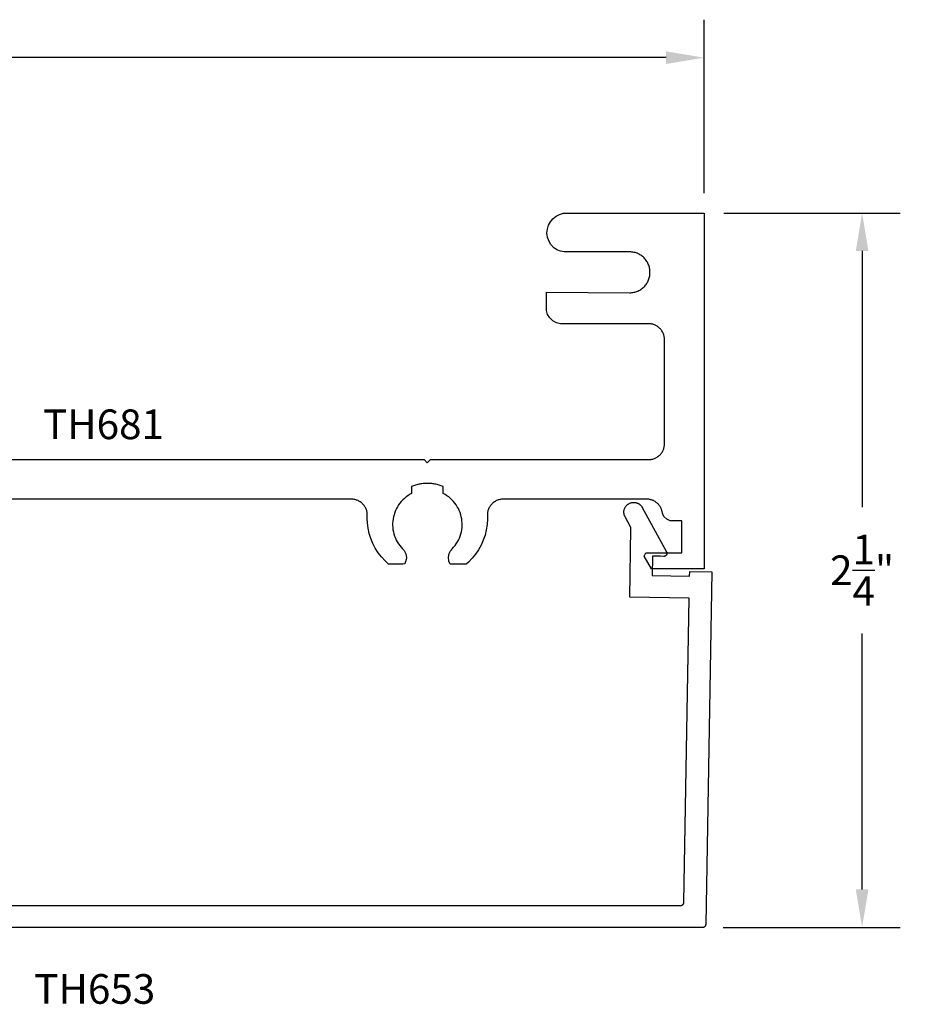
# Model space of a CAD drawing. Units: inches. Extents: x 83.35 to 90.01, y 539.92 to 543.8.
# Drawn here: x 87.18 to 90.01, y 540.69 to 543.8 of the extents above; entities that cross this region are included whole.
import ezdxf

# ---------------------------------------------------------------- set-up
doc = ezdxf.new("R2010")
doc.units = ezdxf.units.IN
doc.header["$MEASUREMENT"] = 0
for name, color, linetype in [('Arcadia-Dim', 4, 'Continuous'), ('Arcadia-Profile', 5, 'Continuous'), ('Arcadia-Text', 3, 'Continuous')]:
    doc.layers.add(name, color=color, linetype=linetype)
doc.styles.get("Standard").update_dxf_attribs({"font": 'ARIALN.TTF'})
doc.dimstyles.get("Standard").update_dxf_attribs({"dimscale": 0, "dimtxt": 0.09375, "dimasz": 0.12, "dimexe": 0.12, "dimexo": 0.0625, "dimgap": 0.09, "dimtad": 0, "dimtih": 1, "dimtoh": 1, "dimdec": 4, "dimzin": 0, "dimdsep": 46, "dimlunit": 4, "dimtxsty": 'Standard', "dimcen": 0.09, "dimadec": 0, "dimazin": 0, "dimtfac": 1, "dimtdec": 4, "dimtofl": 0, "dimtmove": 0, "dimatfit": 3, "dimfxl": 1, "dimtolj": 1, "dimtzin": 0, "dimarcsym": 0})

# ---------------------------------------------------------------- blocks, each defined once
blk = doc.blocks.new('*D1')
at = {"layer": 'Arcadia-Dim', "color": 0, "lineweight": -2, "transparency": 16777216}
for p, q in [((83.3469, 543.2433), (83.3469, 543.8008)), ((89.3453, 543.2521), (89.3453, 543.8008)), ((83.4669, 543.6808), (86.2117, 543.6808)), ((89.2253, 543.6808), (86.4806, 543.6808))]:
    blk.add_line(p, q, dxfattribs=at)
at = {"layer": 'Arcadia-Dim', "color": 0, "lineweight": -3, "transparency": 16777216}
for points in [[(83.4669, 543.7008), (83.4669, 543.6608), (83.3469, 543.6808)], [(89.2253, 543.7008), (89.2253, 543.6608), (89.3453, 543.6808)]]:
    blk.add_solid(points, dxfattribs=at)
at = {"layer": 'Defpoints', "color": 0, "lineweight": -3, "transparency": 16777216}
for p in [(83.3469, 543.6808), (83.3469, 543.1808), (89.3453, 543.1896)]:
    blk.add_point(p, dxfattribs=at)
at = {"layer": 'Arcadia-Dim', "color": 0, "lineweight": -3, "transparency": 16777216, "insert": (86.3461, 543.6808), "char_height": 0.09375, "attachment_point": 5}
blk.add_mtext('\\A1;6"', dxfattribs=at)
blk = doc.blocks.new('*D2')
at = {"layer": 'Arcadia-Dim', "color": 0, "lineweight": -2, "transparency": 16777216}
for p, q in [((89.4078, 543.1896), (89.9653, 543.1896)), ((89.8453, 543.0696), (89.8453, 542.26)), ((89.8453, 541.0513), (89.8453, 541.8608)), ((89.4062, 540.9313), (89.9653, 540.9313))]:
    blk.add_line(p, q, dxfattribs=at)
at = {"layer": 'Arcadia-Dim', "color": 0, "lineweight": -3, "transparency": 16777216}
for points in [[(89.8253, 543.0696), (89.8653, 543.0696), (89.8453, 543.1896)], [(89.8253, 541.0513), (89.8653, 541.0513), (89.8453, 540.9313)]]:
    blk.add_solid(points, dxfattribs=at)
at = {"layer": 'Defpoints', "color": 0, "lineweight": -3, "transparency": 16777216}
for p in [(89.3453, 543.1896, -11.4003), (89.3437, 540.9313), (89.8453, 540.9313)]:
    blk.add_point(p, dxfattribs=at)
at = {"layer": 'Arcadia-Dim', "color": 0, "lineweight": -3, "transparency": 16777216, "insert": (89.8453, 542.0604), "char_height": 0.09375, "attachment_point": 5}
blk.add_mtext('\\A1;2{\\H1.000000x;\\S1/4;}"', dxfattribs=at)

msp = doc.modelspace()

# ---------------------------------------------------------------- linework, layer by layer
at = {"layer": 'Arcadia-Profile'}
msp.add_lwpolyline([(86.48034, 542.41), (88.46034, 542.41004), (88.47034, 542.40004), (88.48034, 542.41004), (89.17034, 542.41004), (89.17296, 542.41011), (89.17557, 542.41031), (89.17817, 542.41066), (89.18074, 542.41113), (89.18329, 542.41174), (89.1858, 542.41249), (89.18826, 542.41336), (89.19068, 542.41436), (89.19304, 542.41549), (89.19534, 542.41674), (89.19758, 542.41811), (89.19973, 542.41959), (89.20181, 542.42118), (89.2038, 542.42288), (89.2057, 542.42469), (89.2075, 542.42658), (89.2092, 542.42858), (89.2108, 542.43065), (89.21228, 542.43281), (89.21365, 542.43504), (89.2149, 542.43734), (89.21602, 542.4397), (89.21702, 542.44212), (89.2179, 542.44459), (89.21864, 542.4471), (89.21925, 542.44965), (89.21973, 542.45222), (89.22007, 542.45481), (89.22028, 542.45742), (89.22034, 542.46004), (89.22034, 542.78955), (89.22028, 542.79217), (89.22007, 542.79478), (89.21973, 542.79737), (89.21925, 542.79995), (89.21864, 542.80249), (89.2179, 542.805), (89.21702, 542.80747), (89.21602, 542.80989), (89.2149, 542.81225), (89.21365, 542.81455), (89.21228, 542.81678), (89.2108, 542.81894), (89.2092, 542.82102), (89.2075, 542.82301), (89.2057, 542.82491), (89.2038, 542.82671), (89.20181, 542.82841), (89.19973, 542.83), (89.19758, 542.83148), (89.19534, 542.83285), (89.19304, 542.8341), (89.19068, 542.83523), (89.18826, 542.83623), (89.1858, 542.8371), (89.18329, 542.83785), (89.18074, 542.83846), (89.17817, 542.83893), (89.17557, 542.83928), (89.17296, 542.83948), (89.17034, 542.83955), (88.89108, 542.83955), (88.87886, 542.84248), (88.86729, 542.84876), (88.85774, 542.85782), (88.85087, 542.86905), (88.84713, 542.88166), (88.84692, 542.88955), (88.84692, 542.93955), (89.11042, 542.93755), (89.11377, 542.93764), (89.11711, 542.9379), (89.12044, 542.93834), (89.12373, 542.93895), (89.12699, 542.93973), (89.1302, 542.94068), (89.13336, 542.9418), (89.13645, 542.94308), (89.13948, 542.94453), (89.14242, 542.94612), (89.14528, 542.94788), (89.14804, 542.94977), (89.1507, 542.95181), (89.15325, 542.95399), (89.15568, 542.9563), (89.15798, 542.95873), (89.16016, 542.96127), (89.1622, 542.96393), (89.1641, 542.96669), (89.16585, 542.96955), (89.16745, 542.9725), (89.16889, 542.97552), (89.17017, 542.97861), (89.17129, 542.98177), (89.17224, 542.98499), (89.17302, 542.98824), (89.17364, 542.99154), (89.17407, 542.99486), (89.17434, 542.9982), (89.17442, 543.00155), (89.17439, 543.00493), (89.17417, 543.00831), (89.17378, 543.01167), (89.1732, 543.01501), (89.17246, 543.01831), (89.17154, 543.02157), (89.17045, 543.02477), (89.16919, 543.02791), (89.16776, 543.03098), (89.16618, 543.03397), (89.16444, 543.03688), (89.16255, 543.03968), (89.16052, 543.04239), (89.15834, 543.04498), (89.15603, 543.04745), (89.15359, 543.0498), (89.15103, 543.05201), (89.14836, 543.05409), (89.14558, 543.05603), (89.14271, 543.05781), (89.13974, 543.05944), (89.13669, 543.06091), (89.13357, 543.06222), (89.13039, 543.06336), (89.12714, 543.06433), (89.12386, 543.06512), (89.12053, 543.06575), (89.11717, 543.06619), (89.1138, 543.06646), (89.11042, 543.06655), (88.90347, 543.06655), (88.89162, 543.06877), (88.87987, 543.0737), (88.86941, 543.08098), (88.86072, 543.0903), (88.85417, 543.10123), (88.85007, 543.1133), (88.84861, 543.12592), (88.84985, 543.13859), (88.85356, 543.15072), (88.85959, 543.16188), (88.8677, 543.17162), (88.87758, 543.17957), (88.88884, 543.18541), (88.90103, 543.18891), (88.90892, 543.18955), (89.34534, 543.18955), (89.34534, 542.06504), (89.17889, 542.06504), (89.15568, 542.10524), (89.16181, 542.11504), (89.27534, 542.11504), (89.27534, 542.21704), (89.23862, 542.21704), (89.22743, 542.22139), (89.21853, 542.22992), (89.21507, 542.23777), (89.21233, 542.24798), (89.21172, 542.25008), (89.21102, 542.25214), (89.21023, 542.25418), (89.20935, 542.25617), (89.20839, 542.25813), (89.20734, 542.26004), (89.20621, 542.26191), (89.20499, 542.26372), (89.2037, 542.26548), (89.20234, 542.26718), (89.2009, 542.26882), (89.19939, 542.2704), (89.19782, 542.2719), (89.19618, 542.27334), (89.19447, 542.27471), (89.19272, 542.276), (89.1909, 542.27721), (89.18904, 542.27834), (89.18712, 542.27939), (89.18517, 542.28036), (89.18317, 542.28124), (89.18114, 542.28203), (89.17907, 542.28273), (89.17698, 542.28334), (89.17486, 542.28386), (89.17272, 542.28428), (89.17056, 542.28461), (89.16839, 542.28485), (89.16622, 542.28499), (89.16404, 542.28504), (88.71014, 542.28504), (88.70745, 542.28497), (88.70477, 542.28475), (88.70211, 542.28439), (88.69947, 542.28389), (88.69686, 542.28325), (88.69429, 542.28246), (88.69177, 542.28154), (88.68929, 542.28049), (88.68688, 542.2793), (88.68454, 542.27799), (88.68227, 542.27655), (88.68008, 542.275), (88.67797, 542.27332), (88.67596, 542.27154), (88.67405, 542.26965), (88.67224, 542.26766), (88.67055, 542.26558), (88.66896, 542.26341), (88.6675, 542.26116), (88.66616, 542.25883), (88.66494, 542.25643), (88.66386, 542.25397), (88.66291, 542.25146), (88.6621, 542.2489), (88.66142, 542.2463), (88.66089, 542.24366), (88.66049, 542.24101), (88.66024, 542.23833), (88.66014, 542.23564), (88.66018, 542.23296), (88.66048, 542.22167), (88.65943, 542.20475), (88.65687, 542.188), (88.65283, 542.17154), (88.64735, 542.15551), (88.64045, 542.14003), (88.63221, 542.12522), (88.62268, 542.11121), (88.61194, 542.0981), (88.60021, 542.08613), (88.59288, 542.07984), (88.54915, 542.07984), (88.54276, 542.07997), (88.53827, 542.08946), (88.53705, 542.10191), (88.53943, 542.11367), (88.54266, 542.1196), (88.54516, 542.12383), (88.54739, 542.12624), (88.5479, 542.12681), (88.54892, 542.12789), (88.55359, 542.13295), (88.55793, 542.13828), (88.56194, 542.14387), (88.56558, 542.14971), (88.56885, 542.15576), (88.57174, 542.162), (88.57423, 542.16841), (88.57632, 542.17497), (88.57799, 542.18164), (88.57925, 542.1884), (88.58007, 542.19523), (88.58047, 542.2021), (88.58044, 542.20897), (88.57998, 542.21584), (88.57909, 542.22266), (88.57778, 542.22941), (88.57605, 542.23607), (88.5739, 542.2426), (88.57135, 542.24899), (88.56841, 542.25521), (88.56508, 542.26123), (88.56138, 542.26703), (88.55733, 542.27258), (88.55294, 542.27788), (88.54823, 542.28289), (88.54321, 542.28759), (88.53791, 542.29198), (88.53234, 542.29602), (88.52654, 542.2997), (88.52051, 542.30302), (88.52051, 542.32504), (88.51734, 542.32632), (88.51413, 542.32751), (88.51089, 542.32861), (88.50762, 542.32963), (88.50433, 542.33056), (88.50102, 542.33141), (88.49768, 542.33217), (88.49433, 542.33284), (88.49096, 542.33342), (88.48757, 542.33392), (88.48417, 542.33432), (88.48077, 542.33464), (88.47735, 542.33486), (88.47393, 542.335), (88.47051, 542.33504), (88.46709, 542.335), (88.46367, 542.33486), (88.46026, 542.33464), (88.45685, 542.33432), (88.45345, 542.33392), (88.45007, 542.33342), (88.4467, 542.33284), (88.44334, 542.33217), (88.44, 542.33141), (88.43669, 542.33056), (88.4334, 542.32963), (88.43013, 542.32861), (88.42689, 542.32751), (88.42369, 542.32632), (88.42051, 542.32504), (88.42051, 542.30302), (88.41449, 542.2997), (88.40868, 542.29602), (88.40311, 542.29198), (88.39781, 542.28759), (88.39279, 542.28289), (88.38808, 542.27788), (88.38369, 542.27258), (88.37964, 542.26703), (88.37594, 542.26123), (88.37262, 542.25521), (88.36967, 542.24899), (88.36712, 542.2426), (88.36498, 542.23607), (88.36324, 542.22941), (88.36193, 542.22266), (88.36104, 542.21584), (88.36058, 542.20897), (88.36055, 542.2021), (88.36095, 542.19523), (88.36178, 542.1884), (88.36303, 542.18164), (88.3647, 542.17497), (88.36679, 542.16841), (88.36928, 542.162), (88.37217, 542.15576), (88.37544, 542.14971), (88.37909, 542.14387), (88.38309, 542.13828), (88.38743, 542.13295), (88.3921, 542.12789), (88.39674, 542.123), (88.40208, 542.11225), (88.40402, 542.1004), (88.40311, 542.09372), (88.40286, 542.09225), (88.40255, 542.0908), (88.40219, 542.08935), (88.40177, 542.08792), (88.39941, 542.08083), (88.39257, 542.07984), (88.34766, 542.07984), (88.33654, 542.08991), (88.32504, 542.10236), (88.3147, 542.11578), (88.30559, 542.13006), (88.29779, 542.1451), (88.29136, 542.16078), (88.28635, 542.17696), (88.28281, 542.19353), (88.28075, 542.21035), (88.28028, 542.22446), (88.28051, 542.23292), (88.28055, 542.23561), (88.28044, 542.23829), (88.28019, 542.24097), (88.2798, 542.24363), (88.27927, 542.24626), (88.27859, 542.24886), (88.27778, 542.25142), (88.27683, 542.25393), (88.27574, 542.25639), (88.27453, 542.25879), (88.27319, 542.26112), (88.27172, 542.26337), (88.27014, 542.26554), (88.26844, 542.26762), (88.26663, 542.26961), (88.26472, 542.2715), (88.26271, 542.27328), (88.26061, 542.27495), (88.25842, 542.27651), (88.25615, 542.27795), (88.2538, 542.27926), (88.25139, 542.28045), (88.24892, 542.2815), (88.2464, 542.28242), (88.24383, 542.2832), (88.24122, 542.28385), (88.23858, 542.28435), (88.23592, 542.28471), (88.23324, 542.28492), (88.23055, 542.285), (86.71014, 542.285)], dxfattribs=at)
msp.add_polyline3d([(85.88442, 541.00078, 11.40031), (89.27181, 541.00078, 11.40031), (89.27233, 541.00079, 11.40031), (89.27284, 541.00083, 11.40031), (89.27335, 541.0009, 11.40031), (89.27386, 541.00099, 11.40031), (89.27437, 541.00111, 11.40031), (89.27486, 541.00126, 11.40031), (89.27535, 541.00143, 11.40031), (89.27583, 541.00162, 11.40031), (89.2763, 541.00184, 11.40031), (89.27676, 541.00209, 11.40031), (89.2772, 541.00236, 11.40031), (89.27763, 541.00265, 11.40031), (89.27804, 541.00296, 11.40031), (89.27844, 541.00329, 11.40031), (89.27882, 541.00365, 11.40031), (89.27918, 541.00402, 11.40031), (89.27952, 541.00441, 11.40031), (89.27984, 541.00482, 11.40031), (89.28013, 541.00524, 11.40031), (89.28041, 541.00568, 11.40031), (89.28066, 541.00613, 11.40031), (89.28089, 541.00659, 11.40031), (89.28109, 541.00707, 11.40031), (89.28127, 541.00756, 11.40031), (89.28143, 541.00805, 11.40031), (89.28156, 541.00855, 11.40031), (89.28166, 541.00906, 11.40031), (89.28173, 541.00957, 11.40031), (89.28178, 541.01009, 11.40031), (89.28181, 541.0106, 11.40031), (89.29858, 541.97184, 11.40031), (89.11061, 541.97512, 11.40031), (89.11441, 542.19241, 11.40031), (89.11441, 542.19258, 11.40031), (89.11441, 542.19275, 11.40031), (89.1144, 542.19292, 11.40031), (89.11439, 542.1931, 11.40031), (89.11438, 542.19327, 11.40031), (89.11437, 542.19344, 11.40031), (89.11435, 542.19362, 11.40031), (89.11433, 542.19379, 11.40031), (89.11431, 542.19396, 11.40031), (89.11429, 542.19413, 11.40031), (89.11426, 542.1943, 11.40031), (89.11423, 542.19447, 11.40031), (89.11419, 542.19464, 11.40031), (89.11416, 542.19481, 11.40031), (89.11412, 542.19498, 11.40031), (89.11407, 542.19514, 11.40031), (89.11403, 542.19531, 11.40031), (89.11398, 542.19548, 11.40031), (89.11393, 542.19564, 11.40031), (89.11387, 542.19581, 11.40031), (89.11382, 542.19597, 11.40031), (89.11376, 542.19613, 11.40031), (89.11369, 542.19629, 11.40031), (89.11363, 542.19645, 11.40031), (89.11356, 542.19661, 11.40031), (89.11349, 542.19677, 11.40031), (89.11341, 542.19693, 11.40031), (89.11334, 542.19708, 11.40031), (89.11326, 542.19724, 11.40031), (89.11318, 542.19739, 11.40031), (89.09582, 542.22904, 11.40031), (89.09485, 542.23097, 11.40031), (89.09401, 542.23296, 11.40031), (89.09332, 542.23501, 11.40031), (89.09277, 542.23709, 11.40031), (89.09236, 542.23921, 11.40031), (89.09211, 542.24136, 11.40031), (89.092, 542.24351, 11.40031), (89.09205, 542.24567, 11.40031), (89.09224, 542.24782, 11.40031), (89.09259, 542.24995, 11.40031), (89.09308, 542.25206, 11.40031), (89.09372, 542.25412, 11.40031), (89.0945, 542.25613, 11.40031), (89.09541, 542.25809, 11.40031), (89.09647, 542.25997, 11.40031), (89.09764, 542.26178, 11.40031), (89.09895, 542.2635, 11.40031), (89.10037, 542.26513, 11.40031), (89.1019, 542.26665, 11.40031), (89.10353, 542.26807, 11.40031), (89.10525, 542.26936, 11.40031), (89.10707, 542.27054, 11.40031), (89.10896, 542.27158, 11.40031), (89.11091, 542.27249, 11.40031), (89.11293, 542.27327, 11.40031), (89.115, 542.2739, 11.40031), (89.1171, 542.27438, 11.40031), (89.11923, 542.27472, 11.40031), (89.12138, 542.2749, 11.40031), (89.12354, 542.27494, 11.40031), (89.12463, 542.2749, 11.40031), (89.12571, 542.27483, 11.40031), (89.12679, 542.27471, 11.40031), (89.12787, 542.27456, 11.40031), (89.12894, 542.27437, 11.40031), (89.13, 542.27415, 11.40031), (89.13106, 542.27388, 11.40031), (89.1321, 542.27358, 11.40031), (89.13313, 542.27324, 11.40031), (89.13415, 542.27287, 11.40031), (89.13516, 542.27246, 11.40031), (89.13615, 542.27202, 11.40031), (89.13713, 542.27154, 11.40031), (89.13809, 542.27103, 11.40031), (89.13903, 542.27048, 11.40031), (89.13995, 542.2699, 11.40031), (89.14085, 542.26929, 11.40031), (89.14172, 542.26865, 11.40031), (89.14258, 542.26798, 11.40031), (89.14341, 542.26728, 11.40031), (89.14422, 542.26655, 11.40031), (89.14499, 542.26579, 11.40031), (89.14575, 542.26501, 11.40031), (89.14647, 542.2642, 11.40031), (89.14717, 542.26336, 11.40031), (89.14783, 542.2625, 11.40031), (89.14847, 542.26162, 11.40031), (89.14907, 542.26072, 11.40031), (89.14964, 542.2598, 11.40031), (89.15018, 542.25885, 11.40031), (89.22683, 542.11908, 11.40031), (89.22714, 542.11845, 11.40031), (89.22741, 542.11781, 11.40031), (89.22763, 542.11715, 11.40031), (89.22781, 542.11648, 11.40031), (89.22794, 542.11579, 11.40031), (89.22802, 542.1151, 11.40031), (89.22806, 542.11441, 11.40031), (89.22804, 542.11371, 11.40031), (89.22798, 542.11302, 11.40031), (89.22787, 542.11233, 11.40031), (89.22771, 542.11165, 11.40031), (89.2275, 542.11099, 11.40031), (89.22725, 542.11034, 11.40031), (89.22696, 542.10971, 11.40031), (89.22662, 542.1091, 11.40031), (89.22624, 542.10851, 11.40031), (89.22582, 542.10796, 11.40031), (89.22536, 542.10743, 11.40031), (89.22487, 542.10694, 11.40031), (89.22434, 542.10649, 11.40031), (89.22378, 542.10607, 11.40031), (89.2232, 542.10569, 11.40031), (89.22259, 542.10535, 11.40031), (89.22196, 542.10506, 11.40031), (89.22131, 542.10481, 11.40031), (89.22064, 542.10461, 11.40031), (89.21996, 542.10445, 11.40031), (89.21927, 542.10434, 11.40031), (89.21858, 542.10428, 11.40031), (89.21788, 542.10427, 11.40031), (89.20788, 542.10444, 11.40031), (89.18289, 542.10488, 11.40031), (89.18182, 542.04389, 11.40031), (89.29981, 542.04183, 11.40031), (89.30007, 542.05683, 11.40031), (89.37006, 542.05561, 11.40031), (89.35059, 540.9406, 11.40031), (89.35057, 540.94009, 11.40031), (89.35052, 540.93957, 11.40031), (89.35045, 540.93906, 11.40031), (89.35035, 540.93855, 11.40031), (89.35022, 540.93805, 11.40031), (89.35006, 540.93756, 11.40031), (89.34988, 540.93707, 11.40031), (89.34968, 540.93659, 11.40031), (89.34945, 540.93613, 11.40031), (89.3492, 540.93568, 11.40031), (89.34892, 540.93524, 11.40031), (89.34862, 540.93482, 11.40031), (89.34831, 540.93441, 11.40031), (89.34797, 540.93402, 11.40031), (89.34761, 540.93365, 11.40031), (89.34723, 540.93329, 11.40031), (89.34683, 540.93296, 11.40031), (89.34642, 540.93265, 11.40031), (89.34599, 540.93236, 11.40031), (89.34555, 540.93209, 11.40031), (89.34509, 540.93184, 11.40031), (89.34462, 540.93162, 11.40031), (89.34414, 540.93143, 11.40031), (89.34365, 540.93126, 11.40031), (89.34316, 540.93111, 11.40031), (89.34265, 540.93099, 11.40031), (89.34214, 540.9309, 11.40031), (89.34163, 540.93083, 11.40031), (89.34111, 540.93079, 11.40031), (89.3406, 540.93078, 11.40031), (85.81869, 540.93078, 11.40031)], dxfattribs=at)

# ---------------------------------------------------------------- texts
at = {"layer": 'Arcadia-Text', "lineweight": -3}
for s, p in [('TH681', (87.25483, 542.47486)), ('TH653', (87.22728, 540.6899))]:
    msp.add_text(s, height=0.09375, dxfattribs=at).set_placement(p)

# ---------------------------------------------------------------- dimensions: what is measured, and where the dimension line sits
at = {"layer": 'Arcadia-Dim', "lineweight": -3}
dim = msp.add_linear_dim(base=(83.34692, 543.68078), p1=(89.34534, 543.18955), p2=(83.34692, 543.18078), dimstyle='Standard', override={"dimscale": 1}, dxfattribs=at)
dim.commit()
dim.dimension.update_dxf_attribs({"geometry": '*D1', "text_midpoint": (86.34613, 543.68078)})
dim = msp.add_linear_dim(base=(89.84534, 540.93126, 11.40031), p1=(89.34534, 543.18955), p2=(89.34365, 540.93126, 11.40031), angle=90, dimstyle='Standard', override={"dimscale": 1}, dxfattribs=at)
dim.commit()
dim.dimension.update_dxf_attribs({"geometry": '*D2', "text_midpoint": (89.84534, 542.0604, 11.40031), "dimtype": 160})

doc.saveas('drawing.dxf')
